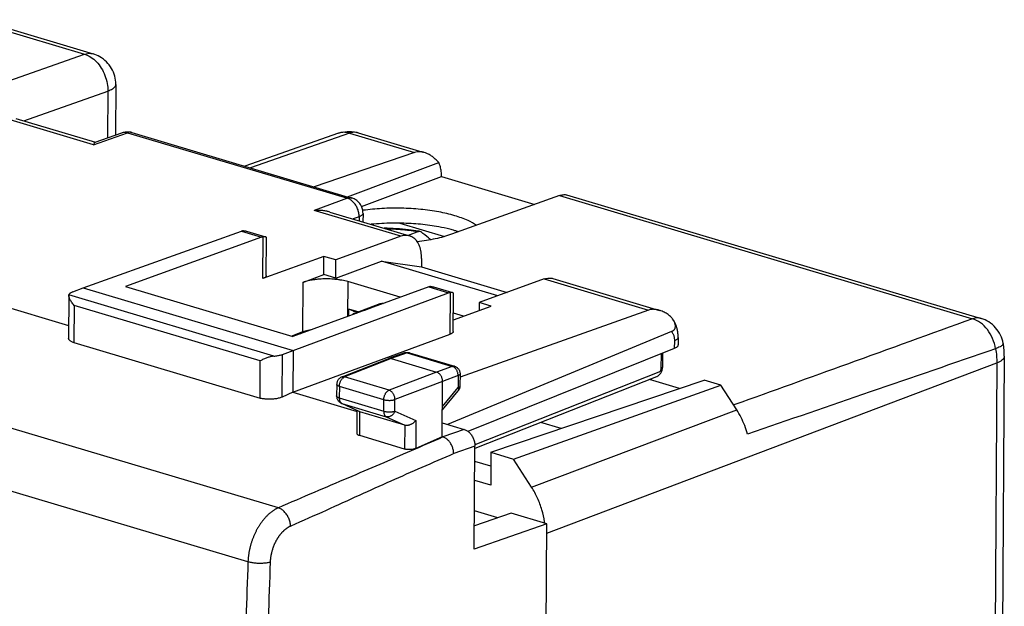
# Model space of a CAD drawing. Extents: x -38.9 to 18.2, y -36.7 to 21.2.
# Drawn here: x -12.8 to 18.2, y 2.7 to 21.2 of the extents above; entities that cross this region are included whole.
import ezdxf

# ---------------------------------------------------------------- set-up
doc = ezdxf.new("R2010")
doc.units = 0
doc.header["$LTSCALE"] = 16.335
doc.layers.get('0').update_dxf_attribs({"linetype": 'CONTINUOUS'})

msp = doc.modelspace()

# ---------------------------------------------------------------- linework, layer by layer
at = {"color": 9, "linetype": 'CONTINUOUS'}
for p, q in [((-14.328, 21.169), (-10.726, 20.096)), ((-15.931, 18.272), (-10.726, 20.096)), ((-12.642, 17.996), (-9.991, 18.925)), ((-9.991, 18.925), (-10, 17.461)), ((-10.439, 17.244), (-13.169, 18.058)), ((-10.439, 17.244), (-9.377, 17.623)), ((-9.377, 17.623), (-2.448, 15.558)), ((-2.377, 17.608), (-5.499, 16.515)), ((-2.377, 17.608), (-0.335, 17)), ((-4.621, 5.811), (-37.338, 15.558)), ((-2.448, 15.558), (-3.489, 15.174)), ((4.23, 15.64), (17.245, 11.762)), ((-0.759, 14.36), (-3.489, 15.174)), ((-2.075, 14.975), (-2.266, 14.905)), ((-2.075, 14.975), (-2.076, 14.848)), ((-5.777, 14.52), (-5.149, 14.333)), ((-5.106, 13.032), (-5.097, 14.346)), ((-5.578, 4.109), (-38.27, 13.85)), ((-3.846, 12.909), (-3.856, 11.348)), ((-2.435, 12.932), (-2.442, 11.836)), ((0.116, 12.764), (0.743, 12.577)), ((3.754, 13.016), (7.04, 12.037)), ((-4.76, 10.588), (-11.22, 12.512)), ((0.789, 11.277), (0.797, 12.591)), ((-11.052, 12.185), (-11.059, 11.011)), ((-5.192, 10.439), (-11.052, 12.185)), ((-1.894, 12.035), (-1.346, 12.241)), ((-1.346, 12.241), (-1.336, 12.238)), ((-3.989, 11.296), (-3.989, 11.275)), ((7.854, 11.072), (7.852, 10.828)), ((-4.496, 9.3), (-4.488, 10.641)), ((-0.564, 10.688), (-1.064, 10.51)), ((-0.564, 10.688), (0.855, 10.265)), ((7.435, 10.66), (7.432, 10.199)), ((-5.199, 9.265), (-5.192, 10.439)), ((-1.064, 10.51), (-2.534, 9.93)), ((0.855, 10.265), (0.365, 10.084)), ((0.924, 10.269), (0.924, 10.269)), ((3.835, 5.008), (18.01, 10.372)), ((18.01, 10.372), (17.796, -23.494)), ((-1.134, 9.513), (-2.534, 9.93)), ((0.365, 10.084), (-1.134, 9.513)), ((1.042, 9.974), (0.551, 9.792)), ((1.042, 9.974), (1.039, 9.597)), ((7.367, 10.08), (1.571, 7.793)), ((-2.699, 9.633), (-2.701, 9.269)), ((-1.299, 9.216), (-2.699, 9.633)), ((0.551, 9.792), (-0.948, 9.221)), ((0.546, 9.001), (1.039, 9.597)), ((-2.701, 9.269), (-1.302, 8.852)), ((-2.62, 9.096), (-1.22, 8.679)), ((-2.052, 8.838), (-2.62, 9.096)), ((-1.302, 8.852), (-1.299, 9.216)), ((-0.95, 8.857), (-0.948, 9.221)), ((-2.058, 8.083), (-2.053, 8.838)), ((-0.95, 8.857), (-0.288, 8.559)), ((3.358, 6.456), (9.817, 8.899)), ((-1.22, 8.679), (-0.641, 8.417)), ((-0.64, 8.417), (-0.645, 7.662)), ((-0.288, 8.559), (-0.294, 7.679)), ((1.237, 8.276), (0.565, 8.041)), ((1.573, 7.751), (0.902, 7.516)), ((-4.615, 5.813), (-4.621, 5.811)), ((-4.231, 5.235), (-4.237, 5.232))]:
    msp.add_line(p, q, dxfattribs=at)
at = {"color": 7, "linetype": 'CONTINUOUS'}
for p, q in [((-14.06, 21.18), (-10.458, 20.107)), ((-9.743, 19.143), (-9.753, 17.549)), ((-12.895, 18.071), (-10.386, 17.324)), ((-10.392, 17.321), (-9.55, 17.621)), ((-9.24, 17.629), (-2.312, 15.565)), ((-2.725, 17.605), (-5.682, 16.569)), ((-2.109, 17.62), (-0.067, 17.011)), ((-0.335, 17), (-3.493, 15.917)), ((-2.438, 15.603), (0.433, 16.68)), ((-2.001, 15.296), (0.521, 16.243)), ((0.521, 16.239), (3.456, 15.363)), ((4.23, 15.64), (0.832, 14.424)), ((4.456, 15.664), (17.513, 11.773)), ((-3.002, 15.124), (-0.485, 14.374)), ((-1.954, 15.083), (-1.956, 14.812)), ((-0.791, 14.773), (0.614, 14.354)), ((-10.771, 12.741), (-5.777, 14.52)), ((-5.149, 14.333), (-9.435, 12.778)), ((-5.623, 14.522), (-5.028, 14.344)), ((-5.002, 13.121), (-4.995, 14.302)), ((-0.759, 14.36), (-2.807, 13.617)), ((-0.211, 14.508), (-0.532, 14.388)), ((-3.184, 13.729), (-5.106, 13.032)), ((-3.187, 13.156), (-3.184, 13.729)), ((-2.807, 13.617), (-3.184, 13.729)), ((-0.112, 13.663), (-0.113, 13.398)), ((-2.811, 13.044), (-2.807, 13.617)), ((-2.811, 13.044), (-1.377, 13.582)), ((-1.377, 13.582), (-0.113, 13.398)), ((2.297, 12.487), (-1.377, 13.582)), ((-0.113, 13.398), (2.588, 12.593)), ((-3.846, 12.909), (-3.187, 13.156)), ((-2.811, 13.044), (-3.187, 13.156)), ((4.028, 13.029), (7.385, 12.029)), ((-11.1, 12.611), (-10.771, 12.741)), ((-10.771, 12.741), (-4.152, 10.769)), ((-9.435, 12.778), (-4.17, 11.209)), ((0.116, 12.764), (-4.17, 11.209)), ((-0.781, 12.439), (-2.435, 12.932)), ((0.268, 12.766), (0.864, 12.589)), ((3.754, 13.016), (1.705, 12.273)), ((-11.221, 12.499), (-11.23, 11.147)), ((-4.152, 10.769), (0.743, 12.577)), ((0.89, 11.365), (0.897, 12.546)), ((-13.675, 12.284), (-11.227, 11.554)), ((-2.216, 11.94), (-1.417, 12.24)), ((0.892, 11.729), (2.081, 12.161)), ((1.705, 12.273), (1.704, 12.024)), ((2.081, 12.161), (1.705, 12.273)), ((-2.398, 11.853), (-2.396, 12.07)), ((-2.102, 11.983), (-2.396, 12.07)), ((-2.289, 11.892), (-2.283, 11.898)), ((1.212, 11.845), (0.893, 11.94)), ((7.04, 12.037), (1.102, 9.921)), ((-3.856, 11.348), (-4.194, 11.217)), ((-4.161, 9.449), (0.789, 11.277)), ((7.767, 11.362), (0.703, 8.435)), ((7.972, 11.178), (7.971, 10.939)), ((-11.059, 11.011), (-5.199, 9.265)), ((-4.488, 10.641), (-4.152, 10.769)), ((-4.152, 10.769), (-4.161, 9.449)), ((-0.651, 10.687), (-1.152, 10.509)), ((-0.495, 10.692), (0.924, 10.269)), ((7.852, 10.828), (1.351, 8.217)), ((7.483, 10.68), (7.48, 10.242)), ((18.246, 10.585), (18.033, -23.281)), ((-1.156, 10.507), (-2.626, 9.927)), ((-1.152, 10.509), (-1.156, 10.507)), ((-1.064, 10.51), (0.365, 10.084)), ((1.102, 10.028), (1.1, 9.651)), ((7.288, 9.938), (1.572, 7.683)), ((-2.784, 9.696), (-2.786, 9.333)), ((0.54, 8.048), (0.551, 9.792)), ((2.073, 7.56), (8.794, 9.829)), ((2.788, 7.347), (9.322, 9.672)), ((8.017, 9.567), (7.066, 9.851)), ((9.322, 9.672), (8.794, 9.829)), ((9.817, 8.899), (9.322, 9.672)), ((-4.161, 9.449), (-4.496, 9.3)), ((-4.161, 9.449), (-2.138, 8.847)), ((0.545, 8.892), (1.043, 9.494)), ((-2.071, 8.845), (-2.64, 9.103)), ((-2.143, 8.15), (-2.138, 8.875)), ((-0.641, 8.417), (-2.052, 8.838)), ((0.543, 8.483), (1.237, 8.276)), ((4.288, 8.308), (3.643, 8.5)), ((-0.645, 7.662), (-2.058, 8.083)), ((0.54, 8.048), (-0.294, 7.679)), ((0.54, 8.048), (0.565, 8.041)), ((1.552, 4.507), (1.573, 7.751)), ((2.073, 7.56), (2.067, 6.523)), ((2.073, 7.56), (2.788, 7.347)), ((2.071, 7.119), (1.569, 7.268)), ((3.358, 6.456), (2.788, 7.347)), ((2.067, 6.523), (1.566, 6.673)), ((2.709, 5.643), (1.557, 5.24)), ((2.295, 5.498), (1.56, 5.717)), ((3.837, 5.307), (2.709, 5.643)), ((3.837, 5.307), (1.552, 4.507)), ((3.618, -29.516), (3.837, 5.307))]:
    msp.add_line(p, q, dxfattribs=at)
at = {"color": 9, "linetype": 'CONTINUOUS'}
for points, knots in [([(-10.726, 20.096), (-10.662, 20.118), (-10.569, 20.132), (-10.48, 20.114), (-10.458, 20.107)], [0, 0, 0, 0, 0.747349, 1, 1, 1, 1]), ([(-10.726, 20.096), (-10.657, 20.075), (-10.521, 20.01), (-10.341, 19.858), (-10.19, 19.66), (-10.075, 19.429), (-10.005, 19.18), (-9.99, 19.009), (-9.991, 18.925)], [0, 0, 0, 0, 0.145891, 0.304855, 0.474845, 0.651338, 0.828823, 1, 1, 1, 1]), ([(-9.744, 19.143), (-9.745, 19.12), (-9.764, 19.058), (-9.857, 18.983), (-9.941, 18.944), (-9.991, 18.925)], [0, 0, 0, 0, 0.190737, 0.530948, 1, 1, 1, 1]), ([(-9.55, 17.621), (-9.54, 17.625), (-9.515, 17.632), (-9.473, 17.637), (-9.425, 17.635), (-9.393, 17.627), (-9.377, 17.623)], [0, 0, 0, 0, 0.179067, 0.444515, 0.717055, 1, 1, 1, 1]), ([(-9.24, 17.629), (-9.244, 17.631), (-9.261, 17.635), (-9.293, 17.639), (-9.335, 17.635), (-9.363, 17.628), (-9.377, 17.623)], [0, 0, 0, 0, 0.088845, 0.380833, 0.682625, 1, 1, 1, 1]), ([(-2.377, 17.608), (-2.44, 17.627), (-2.559, 17.644), (-2.676, 17.622), (-2.725, 17.605)], [0, 0, 0, 0, 0.55931, 1, 1, 1, 1]), ([(-2.109, 17.619), (-2.131, 17.626), (-2.221, 17.645), (-2.314, 17.631), (-2.377, 17.608)], [0, 0, 0, 0, 0.252651, 1, 1, 1, 1]), ([(-2.312, 15.565), (-2.316, 15.566), (-2.333, 15.571), (-2.364, 15.575), (-2.407, 15.571), (-2.435, 15.563), (-2.448, 15.558)], [0, 0, 0, 0, 0.088518, 0.380512, 0.682303, 1, 1, 1, 1]), ([(-2.075, 14.975), (-2.075, 14.996), (-2.077, 15.038), (-2.086, 15.102), (-2.101, 15.165), (-2.122, 15.226), (-2.149, 15.286), (-2.181, 15.342), (-2.218, 15.393), (-2.259, 15.44), (-2.303, 15.48), (-2.349, 15.514), (-2.398, 15.541), (-2.432, 15.553), (-2.448, 15.558)], [0, 0, 0, 0, 0.084902, 0.171789, 0.25993, 0.348618, 0.437119, 0.524711, 0.610711, 0.694509, 0.775604, 0.853636, 0.928424, 1, 1, 1, 1]), ([(-1.954, 15.083), (-1.954, 15.08), (-1.955, 15.069), (-1.963, 15.05), (-1.98, 15.029), (-2.005, 15.009), (-2.038, 14.991), (-2.062, 14.98), (-2.075, 14.975)], [0, 0, 0, 0, 0.056441, 0.191076, 0.34691, 0.531978, 0.749584, 1, 1, 1, 1]), ([(-1.248, 14.601), (-1.172, 14.6), (-1.027, 14.596), (-0.823, 14.584), (-0.642, 14.568), (-0.483, 14.55), (-0.342, 14.53), (-0.253, 14.516), (-0.211, 14.508)], [0, 0, 0, 0, 0.22061, 0.416746, 0.589211, 0.741476, 0.877188, 1, 1, 1, 1]), ([(-1.417, 12.24), (-1.413, 12.241), (-1.39, 12.248), (-1.364, 12.246), (-1.346, 12.241)], [0, 0, 0, 0, 0.193782, 1, 1, 1, 1]), ([(-2.283, 11.898), (-2.273, 11.907), (-2.253, 11.915), (-2.233, 11.916), (-2.226, 11.915)], [0, 0, 0, 0, 0.643953, 1, 1, 1, 1]), ([(-2.216, 11.94), (-2.211, 11.942), (-2.188, 11.949), (-2.163, 11.947), (-2.144, 11.941)], [0, 0, 0, 0, 0.197866, 1, 1, 1, 1]), ([(17.513, 11.773), (17.48, 11.783), (17.39, 11.798), (17.298, 11.781), (17.245, 11.762)], [0, 0, 0, 0, 0.371075, 1, 1, 1, 1]), ([(17.245, 11.762), (15.932, 11.287), (13.437, 10.386), (10.942, 9.485), (9.759, 9.059)], [0, 0, 0, 0, 0.526124, 1, 1, 1, 1]), ([(17.973, 10.819), (17.955, 10.929), (17.892, 11.142), (17.728, 11.424), (17.511, 11.643), (17.334, 11.736), (17.245, 11.762)], [0, 0, 0, 0, 0.266492, 0.529553, 0.776528, 1, 1, 1, 1]), ([(7.767, 11.362), (7.775, 11.353), (7.79, 11.332), (7.81, 11.297), (7.826, 11.258), (7.839, 11.216), (7.848, 11.17), (7.853, 11.121), (7.854, 11.088), (7.854, 11.072)], [0, 0, 0, 0, 0.121517, 0.250009, 0.385918, 0.5293, 0.679875, 0.837071, 1, 1, 1, 1]), ([(7.972, 11.178), (7.972, 11.171), (7.968, 11.154), (7.953, 11.131), (7.928, 11.109), (7.894, 11.089), (7.868, 11.077), (7.854, 11.072)], [0, 0, 0, 0, 0.136756, 0.299033, 0.49393, 0.72725, 1, 1, 1, 1]), ([(18.212, 10.986), (18.213, 10.972), (18.186, 10.919), (18.097, 10.875), (18.02, 10.838), (17.973, 10.819)], [0, 0, 0, 0, 0.155602, 0.488796, 1, 1, 1, 1]), ([(-0.564, 10.688), (-0.573, 10.691), (-0.593, 10.695), (-0.622, 10.695), (-0.64, 10.691), (-0.649, 10.688)], [0, 0, 0, 0, 0.345924, 0.677411, 1, 1, 1, 1]), ([(-0.498, 10.692), (-0.503, 10.694), (-0.516, 10.696), (-0.539, 10.696), (-0.556, 10.691), (-0.564, 10.688)], [0, 0, 0, 0, 0.229995, 0.603871, 1, 1, 1, 1]), ([(17.973, 10.819), (16.656, 10.365), (14.051, 9.468), (11.444, 8.573), (10.155, 8.131)], [0, 0, 0, 0, 0.505493, 1, 1, 1, 1]), ([(17.973, 10.819), (17.985, 10.745), (18.005, 10.596), (18.01, 10.446), (18.01, 10.372)], [0, 0, 0, 0, 0.50519, 1, 1, 1, 1]), ([(18.245, 10.585), (18.245, 10.576), (18.242, 10.526), (18.158, 10.436), (18.067, 10.394), (18.01, 10.372)], [0, 0, 0, 0, 0.079412, 0.45017, 1, 1, 1, 1]), ([(0.924, 10.269), (0.918, 10.27), (0.904, 10.273), (0.88, 10.273), (0.864, 10.268), (0.855, 10.265)], [0, 0, 0, 0, 0.262929, 0.621144, 1, 1, 1, 1]), ([(1.042, 9.974), (1.042, 9.986), (1.041, 10.012), (1.034, 10.05), (1.023, 10.087), (1.008, 10.123), (0.989, 10.157), (0.967, 10.188), (0.942, 10.215), (0.915, 10.237), (0.886, 10.254), (0.865, 10.262), (0.855, 10.265)], [0, 0, 0, 0, 0.102229, 0.207017, 0.313206, 0.419547, 0.524784, 0.627729, 0.727349, 0.822847, 0.91375, 1, 1, 1, 1]), ([(7.48, 10.241), (7.48, 10.237), (7.477, 10.228), (7.467, 10.217), (7.451, 10.207), (7.439, 10.201), (7.432, 10.199)], [0, 0, 0, 0, 0.17892, 0.395946, 0.668274, 1, 1, 1, 1]), ([(-2.699, 9.633), (-2.699, 9.646), (-2.697, 9.671), (-2.691, 9.709), (-2.681, 9.746), (-2.667, 9.783), (-2.651, 9.817), (-2.631, 9.848), (-2.609, 9.876), (-2.586, 9.899), (-2.561, 9.918), (-2.543, 9.927), (-2.534, 9.93)], [0, 0, 0, 0, 0.105, 0.212882, 0.322085, 0.430977, 0.537943, 0.641471, 0.740249, 0.833255, 0.919901, 1, 1, 1, 1]), ([(-2.534, 9.93), (-2.544, 9.933), (-2.563, 9.937), (-2.592, 9.937), (-2.613, 9.932), (-2.624, 9.928), (-2.626, 9.927)], [0, 0, 0, 0, 0.323321, 0.632863, 0.934092, 1, 1, 1, 1]), ([(1.102, 10.028), (1.102, 10.025), (1.101, 10.018), (1.095, 10.006), (1.082, 9.994), (1.064, 9.983), (1.05, 9.977), (1.042, 9.974)], [0, 0, 0, 0, 0.082172, 0.250121, 0.454097, 0.703625, 1, 1, 1, 1]), ([(7.432, 10.199), (7.432, 10.194), (7.431, 10.185), (7.429, 10.171), (7.426, 10.158), (7.421, 10.144), (7.416, 10.131), (7.409, 10.119), (7.402, 10.108), (7.394, 10.099), (7.385, 10.091), (7.376, 10.084), (7.37, 10.081), (7.367, 10.08)], [0, 0, 0, 0, 0.095315, 0.19331, 0.292643, 0.392071, 0.490357, 0.586305, 0.678818, 0.766972, 0.850088, 0.927795, 1, 1, 1, 1]), ([(-2.699, 9.633), (-2.708, 9.636), (-2.725, 9.642), (-2.748, 9.652), (-2.765, 9.664), (-2.778, 9.676), (-2.783, 9.688), (-2.784, 9.694), (-2.784, 9.696)], [0, 0, 0, 0, 0.257459, 0.480572, 0.667592, 0.820273, 0.946426, 1, 1, 1, 1]), ([(1.1, 9.651), (1.1, 9.649), (1.099, 9.642), (1.093, 9.63), (1.08, 9.618), (1.062, 9.607), (1.047, 9.6), (1.039, 9.597)], [0, 0, 0, 0, 0.082064, 0.249927, 0.453797, 0.703197, 1, 1, 1, 1]), ([(-2.701, 9.269), (-2.71, 9.272), (-2.727, 9.278), (-2.75, 9.288), (-2.768, 9.3), (-2.78, 9.312), (-2.786, 9.324), (-2.786, 9.331), (-2.786, 9.333)], [0, 0, 0, 0, 0.25739, 0.480449, 0.667434, 0.820095, 0.946232, 1, 1, 1, 1]), ([(-1.299, 9.216), (-1.299, 9.229), (-1.298, 9.254), (-1.291, 9.292), (-1.281, 9.329), (-1.268, 9.366), (-1.251, 9.4), (-1.232, 9.431), (-1.21, 9.459), (-1.186, 9.482), (-1.161, 9.501), (-1.143, 9.51), (-1.134, 9.513)], [0, 0, 0, 0, 0.104806, 0.212673, 0.321864, 0.430756, 0.537724, 0.641261, 0.740051, 0.833078, 0.919745, 1, 1, 1, 1]), ([(-0.948, 9.221), (-0.948, 9.234), (-0.95, 9.259), (-0.956, 9.297), (-0.968, 9.335), (-0.983, 9.371), (-1.002, 9.404), (-1.024, 9.435), (-1.049, 9.462), (-1.076, 9.484), (-1.104, 9.502), (-1.124, 9.51), (-1.134, 9.513)], [0, 0, 0, 0, 0.101964, 0.206855, 0.313279, 0.419936, 0.52549, 0.628689, 0.728427, 0.82384, 0.914399, 1, 1, 1, 1]), ([(1.039, 9.597), (1.043, 9.589), (1.05, 9.572), (1.056, 9.548), (1.056, 9.526), (1.052, 9.508), (1.046, 9.498), (1.043, 9.494)], [0, 0, 0, 0, 0.258521, 0.486654, 0.685715, 0.861511, 1, 1, 1, 1]), ([(-2.701, 9.269), (-2.701, 9.258), (-2.7, 9.235), (-2.695, 9.203), (-2.686, 9.174), (-2.674, 9.147), (-2.662, 9.13), (-2.654, 9.121), (-2.652, 9.119)], [0, 0, 0, 0, 0.213232, 0.415907, 0.606113, 0.783211, 0.947694, 1, 1, 1, 1]), ([(-2.652, 9.119), (-2.649, 9.115), (-2.641, 9.108), (-2.632, 9.102), (-2.627, 9.1)], [0, 0, 0, 0, 0.508464, 1, 1, 1, 1]), ([(-1.299, 9.216), (-1.289, 9.213), (-1.267, 9.208), (-1.233, 9.201), (-1.196, 9.197), (-1.158, 9.195), (-1.119, 9.194), (-1.081, 9.196), (-1.044, 9.199), (-1.009, 9.205), (-0.977, 9.212), (-0.957, 9.218), (-0.948, 9.221)], [0, 0, 0, 0, 0.090598, 0.189105, 0.293536, 0.401694, 0.511255, 0.61985, 0.725142, 0.824903, 0.917103, 1, 1, 1, 1]), ([(-1.302, 8.852), (-1.291, 8.849), (-1.269, 8.844), (-1.235, 8.838), (-1.198, 8.833), (-1.16, 8.831), (-1.122, 8.83), (-1.083, 8.832), (-1.046, 8.835), (-1.011, 8.841), (-0.979, 8.848), (-0.959, 8.854), (-0.95, 8.857)], [0, 0, 0, 0, 0.090607, 0.189125, 0.293569, 0.401739, 0.511313, 0.619918, 0.725217, 0.824977, 0.917172, 1, 1, 1, 1]), ([(-1.302, 8.852), (-1.302, 8.841), (-1.301, 8.818), (-1.295, 8.786), (-1.287, 8.756), (-1.275, 8.73), (-1.26, 8.708), (-1.242, 8.691), (-1.228, 8.682), (-1.22, 8.679)], [0, 0, 0, 0, 0.171169, 0.333587, 0.486015, 0.627929, 0.759726, 0.882923, 1, 1, 1, 1]), ([(-0.95, 8.857), (-0.955, 8.845), (-0.965, 8.821), (-0.985, 8.788), (-1.008, 8.757), (-1.034, 8.73), (-1.063, 8.708), (-1.094, 8.691), (-1.126, 8.679), (-1.158, 8.672), (-1.19, 8.672), (-1.211, 8.676), (-1.22, 8.679)], [0, 0, 0, 0, 0.110268, 0.220159, 0.328633, 0.434753, 0.537757, 0.637129, 0.73267, 0.824553, 0.913348, 1, 1, 1, 1]), ([(0.565, 8.041), (0.231, 7.896), (-0.433, 7.607), (-1.432, 7.173), (-2.45, 6.74), (-3.515, 6.288), (-4.241, 5.976), (-4.615, 5.813)], [0, 0, 0, 0, 0.193986, 0.384828, 0.579403, 0.782864, 1, 1, 1, 1]), ([(0.902, 7.516), (0.568, 7.371), (-0.094, 7.084), (-1.088, 6.648), (-2.092, 6.194), (-3.139, 5.718), (-3.858, 5.397), (-4.231, 5.235)], [0, 0, 0, 0, 0.194363, 0.385415, 0.579733, 0.78283, 1, 1, 1, 1]), ([(-17.587, 6.327), (-17.449, 6.232), (-17.053, 5.949), (-16.414, 5.454), (-15.678, 4.823), (-14.962, 4.147), (-14.269, 3.428), (-13.598, 2.668), (-12.954, 1.87), (-12.337, 1.035), (-11.748, 0.166), (-11.191, -0.734), (-10.666, -1.662), (-10.174, -2.616), (-9.717, -3.593), (-9.296, -4.59), (-8.913, -5.604), (-8.568, -6.632), (-8.262, -7.67), (-7.996, -8.717), (-7.771, -9.768), (-7.587, -10.821), (-7.445, -11.872), (-7.345, -12.919), (-7.287, -13.958), (-7.272, -14.987), (-7.3, -16.002), (-7.37, -17.001), (-7.482, -17.979), (-7.636, -18.936), (-7.832, -19.867), (-8.069, -20.77), (-8.347, -21.643), (-8.664, -22.483), (-9.021, -23.287), (-9.415, -24.053), (-9.847, -24.78), (-10.314, -25.465), (-10.817, -26.105), (-11.352, -26.7), (-11.92, -27.246), (-12.518, -27.744), (-13.144, -28.191), (-13.798, -28.585), (-14.477, -28.927), (-15.178, -29.214), (-15.902, -29.446), (-16.644, -29.623), (-17.403, -29.743), (-18.177, -29.808), (-18.964, -29.815), (-19.761, -29.767), (-20.566, -29.662), (-21.376, -29.501), (-21.912, -29.359), (-22.18, -29.279)], [0, 0, 0, 0, 0.010306, 0.029756, 0.049538, 0.069636, 0.090036, 0.110723, 0.131678, 0.15288, 0.174304, 0.195921, 0.217704, 0.239625, 0.261654, 0.283755, 0.305889, 0.328029, 0.350141, 0.372193, 0.394151, 0.41598, 0.437646, 0.459118, 0.480375, 0.501391, 0.522132, 0.542566, 0.562676, 0.58245, 0.601875, 0.620938, 0.639631, 0.657951, 0.675901, 0.693488, 0.71073, 0.72764, 0.744236, 0.760549, 0.776613, 0.792466, 0.808148, 0.823706, 0.839186, 0.854639, 0.870116, 0.885664, 0.901328, 0.917154, 0.933194, 0.949485, 0.966046, 0.982884, 1, 1, 1, 1]), ([(-4.621, 5.811), (-4.631, 5.806), (-4.652, 5.797), (-4.682, 5.782), (-4.712, 5.765), (-4.742, 5.748), (-4.771, 5.729), (-4.801, 5.709), (-4.83, 5.688), (-4.859, 5.665), (-4.888, 5.642), (-4.917, 5.617), (-4.945, 5.591), (-4.973, 5.565), (-5.001, 5.537), (-5.028, 5.508), (-5.054, 5.478), (-5.081, 5.447), (-5.107, 5.416), (-5.132, 5.383), (-5.157, 5.35), (-5.181, 5.315), (-5.205, 5.28), (-5.228, 5.244), (-5.251, 5.207), (-5.273, 5.17), (-5.295, 5.132), (-5.315, 5.093), (-5.335, 5.054), (-5.355, 5.014), (-5.374, 4.973), (-5.392, 4.932), (-5.409, 4.891), (-5.425, 4.849), (-5.441, 4.807), (-5.456, 4.764), (-5.47, 4.721), (-5.483, 4.678), (-5.496, 4.635), (-5.508, 4.591), (-5.518, 4.547), (-5.528, 4.503), (-5.537, 4.459), (-5.546, 4.415), (-5.553, 4.371), (-5.559, 4.327), (-5.565, 4.283), (-5.57, 4.24), (-5.574, 4.196), (-5.576, 4.153), (-5.578, 4.124), (-5.578, 4.109)], [0, 0, 0, 0, 0.016252, 0.03274, 0.049471, 0.066445, 0.083667, 0.101136, 0.118854, 0.136819, 0.15503, 0.173486, 0.192181, 0.211114, 0.230279, 0.249671, 0.269284, 0.289113, 0.309149, 0.329386, 0.349815, 0.370428, 0.391216, 0.412169, 0.433279, 0.454535, 0.475926, 0.497442, 0.519073, 0.540806, 0.562631, 0.584535, 0.606508, 0.628537, 0.650611, 0.672717, 0.694843, 0.716978, 0.739108, 0.761222, 0.783307, 0.805352, 0.827345, 0.849273, 0.871124, 0.892889, 0.914553, 0.936108, 0.957541, 0.978842, 1, 1, 1, 1]), ([(-4.237, 5.232), (-4.237, 5.253), (-4.241, 5.295), (-4.252, 5.357), (-4.27, 5.419), (-4.293, 5.48), (-4.321, 5.539), (-4.354, 5.594), (-4.392, 5.645), (-4.433, 5.691), (-4.477, 5.732), (-4.524, 5.766), (-4.572, 5.792), (-4.605, 5.806), (-4.621, 5.811)], [0, 0, 0, 0, 0.084067, 0.170458, 0.25847, 0.347328, 0.436224, 0.524348, 0.61092, 0.69523, 0.776668, 0.854764, 0.92923, 1, 1, 1, 1]), ([(-4.237, 5.232), (-4.244, 5.229), (-4.257, 5.223), (-4.277, 5.213), (-4.297, 5.202), (-4.318, 5.19), (-4.337, 5.178), (-4.357, 5.165), (-4.377, 5.15), (-4.397, 5.136), (-4.416, 5.12), (-4.435, 5.104), (-4.454, 5.086), (-4.473, 5.069), (-4.491, 5.05), (-4.509, 5.031), (-4.527, 5.011), (-4.545, 4.991), (-4.562, 4.97), (-4.58, 4.948), (-4.596, 4.926), (-4.613, 4.903), (-4.629, 4.879), (-4.644, 4.855), (-4.659, 4.831), (-4.674, 4.806), (-4.689, 4.781), (-4.702, 4.755), (-4.716, 4.729), (-4.729, 4.702), (-4.742, 4.675), (-4.754, 4.648), (-4.765, 4.62), (-4.776, 4.592), (-4.787, 4.564), (-4.797, 4.536), (-4.806, 4.507), (-4.815, 4.478), (-4.824, 4.449), (-4.831, 4.42), (-4.839, 4.391), (-4.845, 4.362), (-4.852, 4.333), (-4.857, 4.303), (-4.862, 4.274), (-4.866, 4.245), (-4.87, 4.215), (-4.873, 4.186), (-4.876, 4.157), (-4.878, 4.128), (-4.879, 4.109), (-4.879, 4.099)], [0, 0, 0, 0, 0.016309, 0.032852, 0.049633, 0.066657, 0.083923, 0.101435, 0.119192, 0.137194, 0.155438, 0.173924, 0.192647, 0.211604, 0.23079, 0.250201, 0.26983, 0.289671, 0.309718, 0.329962, 0.350396, 0.371011, 0.391799, 0.41275, 0.433856, 0.455104, 0.476487, 0.497992, 0.51961, 0.541328, 0.563137, 0.585023, 0.606977, 0.628985, 0.651037, 0.67312, 0.695222, 0.717331, 0.739436, 0.761523, 0.783581, 0.805599, 0.827563, 0.849463, 0.871287, 0.893023, 0.91466, 0.936187, 0.957593, 0.978867, 1, 1, 1, 1]), ([(-5.578, 4.109), (-5.599, 3.516), (-5.639, 2.331), (-5.695, 0.553), (-5.746, -1.223), (-5.793, -2.998), (-5.834, -4.771), (-5.871, -6.543), (-5.903, -8.313), (-5.931, -10.081), (-5.954, -11.848), (-5.972, -13.613), (-5.985, -15.377), (-5.994, -17.139), (-5.998, -18.899), (-5.998, -20.657), (-5.992, -22.414), (-5.982, -24.168), (-5.967, -25.921), (-5.948, -27.672), (-5.924, -29.422), (-5.895, -31.169), (-5.861, -32.914), (-5.836, -34.077), (-5.822, -34.658)], [0, 0, 0, 0, 0.045912, 0.091783, 0.137612, 0.183398, 0.229143, 0.274844, 0.320503, 0.366118, 0.41169, 0.457217, 0.5027, 0.548139, 0.593532, 0.638881, 0.684183, 0.72944, 0.774651, 0.819815, 0.864932, 0.910002, 0.955025, 1, 1, 1, 1]), ([(-4.879, 4.099), (-4.894, 4.095), (-4.927, 4.086), (-4.978, 4.076), (-5.035, 4.068), (-5.094, 4.063), (-5.157, 4.06), (-5.22, 4.06), (-5.285, 4.062), (-5.349, 4.067), (-5.411, 4.074), (-5.47, 4.083), (-5.526, 4.095), (-5.561, 4.104), (-5.578, 4.109)], [0, 0, 0, 0, 0.067886, 0.142577, 0.223087, 0.308278, 0.396902, 0.487633, 0.579098, 0.66991, 0.758695, 0.844123, 0.924939, 1, 1, 1, 1]), ([(-4.879, 4.099), (-4.9, 3.507), (-4.94, 2.322), (-4.996, 0.546), (-5.047, -1.228), (-5.093, -3.001), (-5.135, -4.772), (-5.171, -6.542), (-5.204, -8.311), (-5.231, -10.077), (-5.254, -11.842), (-5.272, -13.606), (-5.286, -15.367), (-5.294, -17.127), (-5.298, -18.886), (-5.298, -20.642), (-5.292, -22.397), (-5.282, -24.15), (-5.268, -25.901), (-5.248, -27.651), (-5.224, -29.398), (-5.195, -31.144), (-5.162, -32.887), (-5.136, -34.049), (-5.123, -34.63)], [0, 0, 0, 0, 0.045912, 0.091783, 0.137612, 0.183398, 0.229143, 0.274844, 0.320503, 0.366118, 0.41169, 0.457217, 0.5027, 0.548139, 0.593532, 0.638881, 0.684183, 0.72944, 0.774651, 0.819815, 0.864932, 0.910002, 0.955025, 1, 1, 1, 1])]:
    msp.add_open_spline(points, degree=3, knots=knots, dxfattribs=at)
at = {"color": 7, "linetype": 'CONTINUOUS'}
for points, knots in [([(-9.743, 19.143), (-9.743, 19.23), (-9.765, 19.405), (-9.865, 19.65), (-10.026, 19.862), (-10.229, 20.019), (-10.383, 20.085), (-10.458, 20.107)], [0, 0, 0, 0, 0.203548, 0.407638, 0.612579, 0.818261, 1, 1, 1, 1]), ([(-9.55, 17.621), (-9.532, 17.628), (-9.493, 17.639), (-9.432, 17.649), (-9.37, 17.651), (-9.308, 17.646), (-9.265, 17.637), (-9.242, 17.63), (-9.24, 17.629)], [0, 0, 0, 0, 0.1891, 0.385168, 0.582045, 0.778347, 0.975427, 1, 1, 1, 1]), ([(-2.725, 17.605), (-2.639, 17.635), (-2.487, 17.666), (-2.333, 17.661), (-2.272, 17.654)], [0, 0, 0, 0, 0.595879, 1, 1, 1, 1]), ([(-2.272, 17.654), (-2.241, 17.65), (-2.186, 17.641), (-2.132, 17.627), (-2.109, 17.62)], [0, 0, 0, 0, 0.553881, 1, 1, 1, 1]), ([(-10.439, 17.244), (-10.434, 17.258), (-10.426, 17.28), (-10.411, 17.307), (-10.398, 17.319), (-10.392, 17.321)], [0, 0, 0, 0, 0.454833, 0.784817, 1, 1, 1, 1]), ([(-0.026, 16.999), (-0.032, 17.001), (-0.071, 17.012), (-0.143, 17.025), (-0.242, 17.024), (-0.305, 17.01), (-0.335, 17)], [0, 0, 0, 0, 0.060422, 0.385891, 0.697616, 1, 1, 1, 1]), ([(0.433, 16.68), (0.405, 16.711), (0.348, 16.771), (0.256, 16.851), (0.159, 16.918), (0.065, 16.967), (0.002, 16.991), (-0.026, 16.999)], [0, 0, 0, 0, 0.222576, 0.437928, 0.645325, 0.843913, 1, 1, 1, 1]), ([(0.521, 16.243), (0.521, 16.296), (0.515, 16.4), (0.486, 16.547), (0.453, 16.638), (0.433, 16.68)], [0, 0, 0, 0, 0.356383, 0.690776, 1, 1, 1, 1]), ([(-1.954, 15.083), (-1.954, 15.105), (-1.957, 15.149), (-1.969, 15.213), (-1.99, 15.276), (-2.019, 15.336), (-2.056, 15.391), (-2.1, 15.441), (-2.15, 15.485), (-2.206, 15.522), (-2.26, 15.548), (-2.296, 15.561), (-2.312, 15.565)], [0, 0, 0, 0, 0.10219, 0.204461, 0.306663, 0.409437, 0.512255, 0.615307, 0.718791, 0.821948, 0.9252, 1, 1, 1, 1]), ([(4.23, 15.64), (4.257, 15.649), (4.308, 15.665), (4.382, 15.675), (4.431, 15.671), (4.454, 15.664), (4.457, 15.663)], [0, 0, 0, 0, 0.372348, 0.689743, 0.956833, 1, 1, 1, 1]), ([(1.617, 14.705), (1.535, 14.764), (1.317, 14.883), (0.919, 15.024), (0.418, 15.14), (-0.145, 15.217), (-0.746, 15.252), (-1.351, 15.242), (-1.759, 15.204), (-1.961, 15.177), (-1.968, 15.176)], [0, 0, 0, 0, 0.081695, 0.201979, 0.343228, 0.500659, 0.665584, 0.833555, 0.994014, 1, 1, 1, 1]), ([(-3.001, 15.124), (-3.033, 15.133), (-3.106, 15.151), (-3.224, 15.17), (-3.355, 15.179), (-3.445, 15.177), (-3.489, 15.174)], [0, 0, 0, 0, 0.199215, 0.456773, 0.726759, 1, 1, 1, 1]), ([(0.777, 14.581), (0.664, 14.611), (0.36, 14.676), (-0.148, 14.746), (-0.748, 14.78), (-1.269, 14.772), (-1.587, 14.748), (-1.7, 14.737)], [0, 0, 0, 0, 0.141307, 0.372553, 0.616799, 0.863258, 1, 1, 1, 1]), ([(-0.209, 14.522), (-0.312, 14.539), (-0.543, 14.572), (-0.903, 14.603), (-1.16, 14.612), (-1.288, 14.613)], [0, 0, 0, 0, 0.28848, 0.646218, 1, 1, 1, 1]), ([(-5.722, 14.533), (-5.731, 14.532), (-5.75, 14.529), (-5.768, 14.523), (-5.777, 14.52)], [0, 0, 0, 0, 0.491059, 1, 1, 1, 1]), ([(-5.722, 14.533), (-5.711, 14.534), (-5.688, 14.535), (-5.655, 14.53), (-5.634, 14.525), (-5.624, 14.522)], [0, 0, 0, 0, 0.321718, 0.693797, 1, 1, 1, 1]), ([(-5.097, 14.346), (-5.106, 14.345), (-5.124, 14.341), (-5.141, 14.336), (-5.149, 14.333)], [0, 0, 0, 0, 0.490528, 1, 1, 1, 1]), ([(-5.028, 14.344), (-5.033, 14.346), (-5.047, 14.348), (-5.07, 14.349), (-5.088, 14.347), (-5.097, 14.346)], [0, 0, 0, 0, 0.240201, 0.596009, 1, 1, 1, 1]), ([(-4.995, 14.302), (-4.995, 14.302), (-4.995, 14.309), (-4.997, 14.321), (-5.008, 14.336), (-5.019, 14.342), (-5.026, 14.344), (-5.028, 14.344)], [0, 0, 0, 0, 0.030202, 0.345406, 0.625238, 0.927789, 1, 1, 1, 1]), ([(-0.485, 14.374), (-0.504, 14.38), (-0.547, 14.389), (-0.614, 14.392), (-0.687, 14.383), (-0.735, 14.369), (-0.759, 14.36)], [0, 0, 0, 0, 0.213033, 0.465535, 0.726651, 1, 1, 1, 1]), ([(-0.112, 13.663), (-0.111, 13.697), (-0.114, 13.765), (-0.125, 13.864), (-0.144, 13.958), (-0.172, 14.045), (-0.206, 14.124), (-0.248, 14.194), (-0.296, 14.255), (-0.351, 14.306), (-0.41, 14.345), (-0.457, 14.365), (-0.482, 14.373), (-0.485, 14.374)], [0, 0, 0, 0, 0.120533, 0.236706, 0.347943, 0.453853, 0.55427, 0.649286, 0.739313, 0.825094, 0.907711, 0.988544, 1, 1, 1, 1]), ([(0.832, 14.424), (0.666, 14.364), (0.31, 14.268), (-0.053, 14.207), (-0.243, 14.183)], [0, 0, 0, 0, 0.480309, 1, 1, 1, 1]), ([(-0.161, 14.514), (-0.167, 14.515), (-0.184, 14.516), (-0.201, 14.512), (-0.211, 14.508)], [0, 0, 0, 0, 0.369741, 1, 1, 1, 1]), ([(-0.124, 14.497), (-0.132, 14.503), (-0.144, 14.51), (-0.157, 14.513), (-0.161, 14.514)], [0, 0, 0, 0, 0.723481, 1, 1, 1, 1]), ([(0.182, 14.251), (0.158, 14.271), (0.056, 14.353), (-0.046, 14.434), (-0.124, 14.497)], [0, 0, 0, 0, 0.232708, 1, 1, 1, 1]), ([(-5.002, 13.121), (-5.002, 13.12), (-5.002, 13.113), (-5.006, 13.099), (-5.02, 13.08), (-5.042, 13.062), (-5.071, 13.046), (-5.093, 13.036), (-5.106, 13.032)], [0, 0, 0, 0, 0.005966, 0.145025, 0.3038, 0.497237, 0.730174, 1, 1, 1, 1]), ([(3.754, 13.016), (3.778, 13.024), (3.826, 13.038), (3.898, 13.047), (3.966, 13.044), (4.009, 13.035), (4.028, 13.029)], [0, 0, 0, 0, 0.273349, 0.534465, 0.786967, 1, 1, 1, 1]), ([(-2.435, 12.932), (-2.464, 12.94), (-2.525, 12.956), (-2.62, 12.976), (-2.722, 12.993), (-2.827, 13.005), (-2.937, 13.014), (-3.048, 13.018), (-3.16, 13.018), (-3.271, 13.015), (-3.379, 13.007), (-3.484, 12.995), (-3.585, 12.979), (-3.679, 12.959), (-3.766, 12.936), (-3.82, 12.918), (-3.846, 12.909)], [0, 0, 0, 0, 0.063919, 0.132168, 0.204057, 0.278823, 0.355654, 0.4337, 0.512091, 0.589952, 0.666415, 0.740638, 0.811816, 0.879202, 0.942122, 1, 1, 1, 1]), ([(0.168, 12.777), (0.159, 12.776), (0.141, 12.773), (0.124, 12.767), (0.116, 12.764)], [0, 0, 0, 0, 0.490528, 1, 1, 1, 1]), ([(0.168, 12.777), (0.178, 12.779), (0.201, 12.779), (0.235, 12.775), (0.258, 12.77), (0.268, 12.766)], [0, 0, 0, 0, 0.31373, 0.677142, 1, 1, 1, 1]), ([(-11.052, 12.185), (-11.067, 12.202), (-11.096, 12.236), (-11.133, 12.287), (-11.163, 12.335), (-11.186, 12.378), (-11.202, 12.416), (-11.213, 12.448), (-11.219, 12.475), (-11.221, 12.491), (-11.221, 12.498), (-11.221, 12.499)], [0, 0, 0, 0, 0.188198, 0.364799, 0.521882, 0.657184, 0.770895, 0.86424, 0.93879, 0.995981, 1, 1, 1, 1]), ([(-11.1, 12.611), (-11.113, 12.606), (-11.137, 12.595), (-11.169, 12.576), (-11.194, 12.557), (-11.212, 12.535), (-11.218, 12.52), (-11.22, 12.512)], [0, 0, 0, 0, 0.261746, 0.492594, 0.690038, 0.856059, 1, 1, 1, 1]), ([(0.797, 12.591), (0.788, 12.59), (0.77, 12.586), (0.752, 12.581), (0.743, 12.577)], [0, 0, 0, 0, 0.49065, 1, 1, 1, 1]), ([(0.864, 12.589), (0.859, 12.59), (0.846, 12.593), (0.824, 12.593), (0.806, 12.592), (0.797, 12.591)], [0, 0, 0, 0, 0.228107, 0.589304, 1, 1, 1, 1]), ([(0.897, 12.546), (0.897, 12.547), (0.897, 12.553), (0.895, 12.565), (0.885, 12.58), (0.873, 12.586), (0.866, 12.588), (0.864, 12.589)], [0, 0, 0, 0, 0.019004, 0.33441, 0.612605, 0.910688, 1, 1, 1, 1]), ([(-1.417, 12.24), (-1.397, 12.247), (-1.36, 12.255), (-1.322, 12.251), (-1.307, 12.248)], [0, 0, 0, 0, 0.594377, 1, 1, 1, 1]), ([(-2.216, 11.94), (-2.231, 11.934), (-2.251, 11.924), (-2.268, 11.911), (-2.273, 11.907)], [0, 0, 0, 0, 0.749002, 1, 1, 1, 1]), ([(7.385, 12.029), (7.372, 12.033), (7.337, 12.043), (7.279, 12.054), (7.212, 12.061), (7.15, 12.061), (7.093, 12.053), (7.057, 12.043), (7.04, 12.037)], [0, 0, 0, 0, 0.109661, 0.316122, 0.505492, 0.680391, 0.844413, 1, 1, 1, 1]), ([(7.505, 11.985), (7.478, 11.996), (7.438, 12.012), (7.398, 12.025), (7.385, 12.029)], [0, 0, 0, 0, 0.681088, 1, 1, 1, 1]), ([(7.794, 11.76), (7.786, 11.771), (7.765, 11.797), (7.727, 11.837), (7.68, 11.879), (7.627, 11.919), (7.568, 11.955), (7.526, 11.975), (7.505, 11.985)], [0, 0, 0, 0, 0.109195, 0.272324, 0.443878, 0.622699, 0.808762, 1, 1, 1, 1]), ([(7.767, 11.362), (7.776, 11.366), (7.793, 11.374), (7.817, 11.389), (7.837, 11.406), (7.855, 11.425), (7.869, 11.449), (7.879, 11.475), (7.886, 11.506), (7.887, 11.541), (7.882, 11.579), (7.872, 11.619), (7.855, 11.661), (7.833, 11.705), (7.811, 11.738), (7.798, 11.756), (7.794, 11.76)], [0, 0, 0, 0, 0.063147, 0.121002, 0.176406, 0.231178, 0.287635, 0.347995, 0.413608, 0.486256, 0.567276, 0.655739, 0.750838, 0.854196, 0.965798, 1, 1, 1, 1]), ([(7.972, 11.178), (7.972, 11.21), (7.97, 11.277), (7.957, 11.379), (7.934, 11.481), (7.901, 11.577), (7.859, 11.665), (7.821, 11.725), (7.798, 11.755), (7.794, 11.76)], [0, 0, 0, 0, 0.152301, 0.325634, 0.495225, 0.659326, 0.816552, 0.967502, 1, 1, 1, 1]), ([(18.213, 10.986), (18.197, 11.078), (18.139, 11.257), (17.981, 11.492), (17.767, 11.672), (17.599, 11.748), (17.513, 11.773)], [0, 0, 0, 0, 0.252284, 0.504804, 0.757656, 1, 1, 1, 1]), ([(-3.585, 11.422), (-3.589, 11.421), (-3.624, 11.414), (-3.689, 11.4), (-3.775, 11.377), (-3.83, 11.358), (-3.856, 11.348)], [0, 0, 0, 0, 0.039136, 0.382944, 0.704205, 1, 1, 1, 1]), ([(0.89, 11.365), (0.89, 11.364), (0.889, 11.356), (0.885, 11.341), (0.87, 11.323), (0.849, 11.306), (0.821, 11.29), (0.8, 11.282), (0.789, 11.277)], [0, 0, 0, 0, 0.027584, 0.164421, 0.321642, 0.511826, 0.73876, 1, 1, 1, 1]), ([(-11.059, 11.011), (-11.075, 11.016), (-11.104, 11.026), (-11.144, 11.044), (-11.177, 11.063), (-11.202, 11.085), (-11.22, 11.108), (-11.229, 11.129), (-11.23, 11.142), (-11.23, 11.147)], [0, 0, 0, 0, 0.209606, 0.399231, 0.565658, 0.708387, 0.831546, 0.941628, 1, 1, 1, 1]), ([(7.969, 10.926), (7.968, 10.918), (7.961, 10.903), (7.944, 10.882), (7.92, 10.862), (7.889, 10.844), (7.865, 10.833), (7.852, 10.828)], [0, 0, 0, 0, 0.144587, 0.310981, 0.508396, 0.738848, 1, 1, 1, 1]), ([(18.246, 10.585), (18.246, 10.619), (18.245, 10.721), (18.233, 10.855), (18.218, 10.954), (18.213, 10.986)], [0, 0, 0, 0, 0.252263, 0.759992, 1, 1, 1, 1]), ([(-4.76, 10.588), (-4.773, 10.587), (-4.799, 10.584), (-4.84, 10.576), (-4.885, 10.565), (-4.933, 10.55), (-4.983, 10.532), (-5.036, 10.511), (-5.089, 10.488), (-5.141, 10.464), (-5.175, 10.448), (-5.192, 10.439)], [0, 0, 0, 0, 0.081928, 0.173279, 0.274216, 0.383631, 0.500641, 0.624167, 0.751924, 0.87967, 1, 1, 1, 1]), ([(-4.76, 10.588), (-4.74, 10.589), (-4.699, 10.593), (-4.641, 10.601), (-4.585, 10.612), (-4.535, 10.625), (-4.503, 10.635), (-4.488, 10.641)], [0, 0, 0, 0, 0.221798, 0.435191, 0.638918, 0.828498, 1, 1, 1, 1]), ([(-0.651, 10.687), (-0.65, 10.688), (-0.638, 10.692), (-0.612, 10.699), (-0.586, 10.702), (-0.573, 10.702)], [0, 0, 0, 0, 0.019546, 0.508315, 1, 1, 1, 1]), ([(-0.547, 10.701), (-0.543, 10.701), (-0.525, 10.699), (-0.508, 10.695), (-0.495, 10.692)], [0, 0, 0, 0, 0.24979, 1, 1, 1, 1]), ([(-1.064, 10.51), (-1.074, 10.513), (-1.093, 10.517), (-1.122, 10.517), (-1.142, 10.512), (-1.151, 10.509), (-1.152, 10.509)], [0, 0, 0, 0, 0.338467, 0.662655, 0.978506, 1, 1, 1, 1]), ([(0.924, 10.269), (0.929, 10.267), (0.946, 10.261), (0.975, 10.248), (1.008, 10.226), (1.038, 10.199), (1.062, 10.167), (1.082, 10.131), (1.095, 10.093), (1.102, 10.058), (1.102, 10.036), (1.102, 10.028)], [0, 0, 0, 0, 0.049352, 0.1721, 0.295309, 0.419104, 0.543872, 0.669535, 0.796186, 0.923583, 1, 1, 1, 1]), ([(7.288, 9.938), (7.295, 9.941), (7.315, 9.95), (7.346, 9.968), (7.381, 9.998), (7.411, 10.033), (7.437, 10.073), (7.458, 10.117), (7.472, 10.163), (7.479, 10.205), (7.48, 10.232), (7.48, 10.242)], [0, 0, 0, 0, 0.055811, 0.169864, 0.288386, 0.411014, 0.536735, 0.664351, 0.792132, 0.918278, 1, 1, 1, 1]), ([(-2.626, 9.927), (-2.638, 9.923), (-2.662, 9.911), (-2.695, 9.888), (-2.724, 9.859), (-2.748, 9.826), (-2.767, 9.789), (-2.779, 9.748), (-2.784, 9.717), (-2.784, 9.7), (-2.784, 9.696)], [0, 0, 0, 0, 0.135222, 0.27015, 0.403839, 0.542144, 0.681894, 0.823434, 0.968979, 1, 1, 1, 1]), ([(0.551, 9.792), (0.551, 9.805), (0.55, 9.83), (0.543, 9.868), (0.532, 9.906), (0.517, 9.942), (0.498, 9.976), (0.476, 10.006), (0.451, 10.033), (0.424, 10.056), (0.395, 10.073), (0.375, 10.081), (0.365, 10.084)], [0, 0, 0, 0, 0.102183, 0.207018, 0.31332, 0.419809, 0.525194, 0.628254, 0.727921, 0.823364, 0.914084, 1, 1, 1, 1]), ([(1.1, 9.651), (1.1, 9.639), (1.098, 9.615), (1.09, 9.579), (1.076, 9.544), (1.06, 9.516), (1.048, 9.5), (1.043, 9.494)], [0, 0, 0, 0, 0.214247, 0.429785, 0.645684, 0.861733, 1, 1, 1, 1]), ([(-2.786, 9.333), (-2.786, 9.32), (-2.785, 9.295), (-2.776, 9.257), (-2.762, 9.222), (-2.743, 9.189), (-2.719, 9.159), (-2.69, 9.133), (-2.663, 9.115), (-2.646, 9.106), (-2.64, 9.103)], [0, 0, 0, 0, 0.132229, 0.264332, 0.396799, 0.529611, 0.662689, 0.795942, 0.929261, 1, 1, 1, 1]), ([(-4.496, 9.3), (-4.512, 9.294), (-4.544, 9.281), (-4.596, 9.265), (-4.652, 9.252), (-4.712, 9.241), (-4.775, 9.234), (-4.839, 9.229), (-4.904, 9.227), (-4.968, 9.229), (-5.031, 9.233), (-5.091, 9.241), (-5.147, 9.251), (-5.182, 9.26), (-5.199, 9.265)], [0, 0, 0, 0, 0.06927, 0.145524, 0.227154, 0.312384, 0.400764, 0.491794, 0.583323, 0.673163, 0.760773, 0.845672, 0.926007, 1, 1, 1, 1]), ([(-2.053, 8.838), (-2.053, 8.838), (-2.052, 8.838), (-2.052, 8.838), (-2.052, 8.838)], [0, 0, 0, 0, 0.666858, 1, 1, 1, 1]), ([(10.155, 8.131), (10.131, 8.222), (10.072, 8.401), (9.959, 8.658), (9.867, 8.821), (9.817, 8.899)], [0, 0, 0, 0, 0.334637, 0.669076, 1, 1, 1, 1]), ([(-0.64, 8.417), (-0.64, 8.417), (-0.641, 8.417), (-0.641, 8.417), (-0.641, 8.417)], [0, 0, 0, 0, 0.666482, 1, 1, 1, 1]), ([(-0.64, 8.417), (-0.632, 8.415), (-0.614, 8.411), (-0.585, 8.409), (-0.556, 8.411), (-0.526, 8.416), (-0.495, 8.423), (-0.465, 8.434), (-0.435, 8.446), (-0.407, 8.461), (-0.379, 8.478), (-0.353, 8.496), (-0.329, 8.516), (-0.308, 8.537), (-0.294, 8.551), (-0.288, 8.559)], [0, 0, 0, 0, 0.067644, 0.138751, 0.213071, 0.290129, 0.369317, 0.449965, 0.531381, 0.612881, 0.693804, 0.773527, 0.85147, 0.927114, 1, 1, 1, 1]), ([(-2.058, 8.083), (-2.066, 8.085), (-2.082, 8.091), (-2.103, 8.1), (-2.12, 8.111), (-2.133, 8.123), (-2.141, 8.136), (-2.143, 8.146), (-2.143, 8.15)], [0, 0, 0, 0, 0.227694, 0.431176, 0.60676, 0.754985, 0.882903, 1, 1, 1, 1]), ([(1.237, 8.276), (1.252, 8.272), (1.282, 8.26), (1.325, 8.236), (1.367, 8.206), (1.407, 8.169), (1.443, 8.127), (1.476, 8.081), (1.505, 8.03), (1.529, 7.977), (1.549, 7.922), (1.563, 7.865), (1.571, 7.808), (1.573, 7.77), (1.573, 7.751)], [0, 0, 0, 0, 0.071253, 0.145956, 0.223756, 0.304977, 0.388714, 0.474867, 0.562635, 0.651133, 0.740067, 0.828107, 0.915116, 1, 1, 1, 1]), ([(0.902, 7.516), (0.902, 7.534), (0.9, 7.569), (0.892, 7.621), (0.879, 7.673), (0.863, 7.724), (0.841, 7.774), (0.816, 7.822), (0.788, 7.867), (0.756, 7.908), (0.721, 7.945), (0.684, 7.978), (0.646, 8.005), (0.606, 8.026), (0.578, 8.037), (0.565, 8.041)], [0, 0, 0, 0, 0.078066, 0.158013, 0.239302, 0.321336, 0.403493, 0.485145, 0.565685, 0.644544, 0.72122, 0.795298, 0.866483, 0.934618, 1, 1, 1, 1]), ([(-0.294, 7.679), (-0.302, 7.676), (-0.32, 7.669), (-0.348, 7.661), (-0.38, 7.654), (-0.413, 7.648), (-0.447, 7.645), (-0.483, 7.643), (-0.518, 7.643), (-0.552, 7.645), (-0.585, 7.649), (-0.616, 7.654), (-0.636, 7.659), (-0.645, 7.662)], [0, 0, 0, 0, 0.07589, 0.159864, 0.249819, 0.343813, 0.441809, 0.541833, 0.640977, 0.737246, 0.83063, 0.918987, 1, 1, 1, 1]), ([(-19.893, 7.376), (-19.731, 7.301), (-19.308, 7.095), (-18.633, 6.726), (-17.873, 6.254), (-17.125, 5.733), (-16.392, 5.165), (-15.676, 4.551), (-14.979, 3.892), (-14.302, 3.191), (-13.648, 2.45), (-13.019, 1.67), (-12.416, 0.855), (-11.841, 0.007), (-11.295, -0.872), (-10.781, -1.779), (-10.3, -2.712), (-9.852, -3.667), (-9.439, -4.642), (-9.063, -5.634), (-8.724, -6.639), (-8.424, -7.655), (-8.162, -8.678), (-7.94, -9.706), (-7.759, -10.735), (-7.618, -11.762), (-7.518, -12.785), (-7.46, -13.799), (-7.443, -14.802), (-7.467, -15.792), (-7.532, -16.765), (-7.639, -17.718), (-7.786, -18.649), (-7.973, -19.554), (-8.201, -20.433), (-8.467, -21.281), (-8.772, -22.097), (-9.114, -22.878), (-9.493, -23.623), (-9.908, -24.329), (-10.359, -24.994), (-10.844, -25.616), (-11.361, -26.194), (-11.911, -26.725), (-12.491, -27.208), (-13.1, -27.641), (-13.737, -28.023), (-14.282, -28.294), (-14.616, -28.436), (-14.723, -28.48)], [0, 0, 0, 0, 0.012368, 0.032729, 0.053468, 0.074589, 0.09609, 0.117965, 0.140204, 0.162792, 0.18571, 0.208937, 0.232447, 0.256213, 0.280204, 0.304389, 0.328733, 0.3532, 0.377752, 0.40235, 0.426955, 0.451528, 0.476027, 0.500415, 0.524651, 0.548698, 0.57252, 0.596084, 0.619357, 0.64231, 0.664917, 0.687155, 0.709004, 0.730449, 0.751479, 0.772086, 0.79227, 0.812035, 0.831393, 0.85036, 0.868959, 0.88722, 0.905179, 0.922873, 0.940344, 0.957641, 0.974816, 0.991921, 1, 1, 1, 1]), ([(3.764, 5.368), (3.745, 5.496), (3.689, 5.751), (3.552, 6.117), (3.428, 6.346), (3.358, 6.456)], [0, 0, 0, 0, 0.332096, 0.667464, 1, 1, 1, 1])]:
    msp.add_open_spline(points, degree=3, knots=knots, dxfattribs=at)
for points in [[(0.939, 14.537), (0.885, 14.553), (0.831, 14.568), (0.777, 14.581)], [(-0.161, 14.514), (-0.177, 14.517), (-0.193, 14.519), (-0.209, 14.522)], [(1.049, 14.502), (1.012, 14.514), (0.976, 14.526), (0.939, 14.537)], [(-11.221, 12.499), (-11.221, 12.503), (-11.221, 12.508), (-11.22, 12.512)], [(-2.396, 12.07), (-2.344, 12.049), (-2.292, 12.027), (-2.239, 12.007)], [(-2.273, 11.907), (-2.276, 11.904), (-2.28, 11.901), (-2.283, 11.898)], [(-2.239, 12.007), (-2.225, 12.001), (-2.21, 11.995), (-2.196, 11.989)], [(-2.196, 11.989), (-2.192, 11.988), (-2.189, 11.987), (-2.186, 11.985)], [(-2.186, 11.985), (-2.171, 11.979), (-2.156, 11.974), (-2.141, 11.968)], [(-3.973, 11.303), (-3.962, 11.299), (-3.95, 11.296), (-3.939, 11.292)], [(7.969, 10.926), (7.97, 10.93), (7.971, 10.935), (7.971, 10.939)], [(-0.573, 10.702), (-0.564, 10.702), (-0.556, 10.702), (-0.547, 10.701)], [(-2.053, 8.838), (-2.059, 8.84), (-2.065, 8.842), (-2.071, 8.845)], [(3.769, 5.327), (3.768, 5.341), (3.766, 5.354), (3.764, 5.368)]]:
    msp.add_open_spline(points, degree=3, dxfattribs=at)
at = {"color": 9, "linetype": 'CONTINUOUS'}
for points in [[(-1.31, 12.247), (-1.322, 12.247), (-1.335, 12.245), (-1.346, 12.241)], [(-0.649, 10.688), (-0.649, 10.688), (-0.65, 10.688), (-0.651, 10.687)], [(-0.495, 10.692), (-0.496, 10.692), (-0.497, 10.692), (-0.498, 10.692)], [(7.48, 10.242), (7.48, 10.242), (7.48, 10.241), (7.48, 10.241)], [(-2.64, 9.103), (-2.633, 9.101), (-2.627, 9.098), (-2.62, 9.096)], [(-2.627, 9.1), (-2.625, 9.098), (-2.622, 9.097), (-2.62, 9.096)], [(9.759, 9.059), (9.747, 9.054), (9.735, 9.05), (9.723, 9.046)]]:
    msp.add_open_spline(points, degree=3, dxfattribs=at)

doc.saveas('drawing.dxf')
